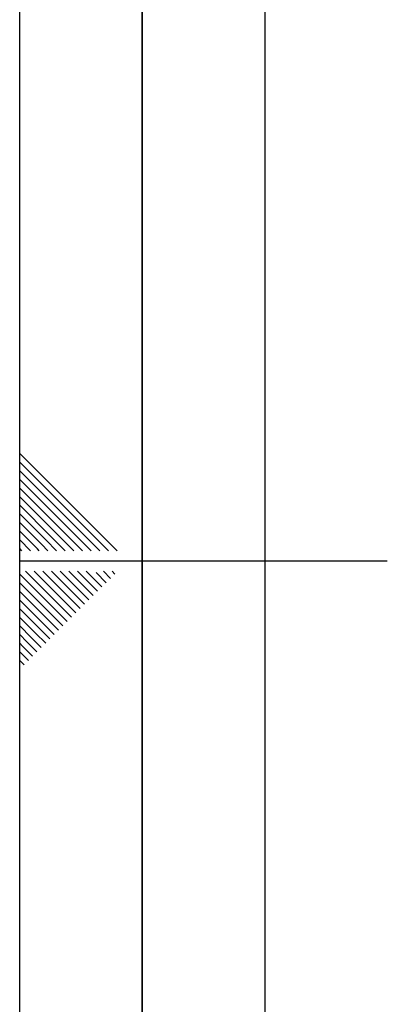
# Paper-space layout 'Blatt2' of a CAD drawing. Units: millimetres. Extents: x 0 to 4200, y 0 to 2970.
# Drawn here: x 0 to 150, y 1304 to 1706 of the extents above; entities that cross this region are included whole.
import ezdxf

# ---------------------------------------------------------------- set-up
doc = ezdxf.new("R2010")
doc.units = ezdxf.units.MM
doc.layers.add('61', color=7, linetype='Continuous')
doc.layers.add('62', color=7, linetype='Continuous')

psp = doc.layouts.new('Blatt2')

# ---------------------------------------------------------------- linework, layer by layer
at = {"layer": '61', "ltscale": 10}
psp.add_line((0, 0), (0, 2970), dxfattribs=at)
at = {"layer": '61', "color": 7, "linetype": 'Continuous', "lineweight": 35, "ltscale": 10}
psp.add_line((50, 2920), (50, 50), dxfattribs=at)
at = {"layer": '61', "color": 7, "linetype": 'Continuous', "ltscale": 10}
psp.add_line((100, 2870), (100, 100), dxfattribs=at)
at = {"layer": '62', "color": 7, "linetype": 'Continuous', "ltscale": 10}
for p, q in [((23.14, 1505.81), (0, 1528.95)), ((21.37, 1504.04), (0, 1525.41)), ((19.6, 1502.28), (0, 1521.88)), ((17.84, 1500.51), (0, 1518.34)), ((16.07, 1498.74), (0, 1514.81)), ((14.3, 1496.97), (0, 1511.27)), ((12.53, 1495.2), (0, 1507.74)), ((39.75, 1489.2), (23.14, 1505.81)), ((10.76, 1493.44), (0, 1504.2)), ((32.68, 1489.2), (19.6, 1502.28)), ((36.21, 1489.2), (21.37, 1504.04)), ((9, 1491.67), (0, 1500.66)), ((7.23, 1489.9), (0, 1497.13)), ((22.07, 1489.2), (14.3, 1496.97)), ((25.61, 1489.2), (16.07, 1498.74)), ((29.14, 1489.2), (17.84, 1500.51)), ((4.39, 1489.2), (0, 1493.59)), ((15, 1489.2), (10.76, 1493.44)), ((18.54, 1489.2), (12.53, 1495.2)), ((0.86, 1489.2), (0, 1490.06)), ((7.93, 1489.2), (7.23, 1489.9)), ((11.46, 1489.2), (9, 1491.67)), ((0, 1485), (150, 1485)), ((17.07, 1466.12), (2.38, 1480.8)), ((18.84, 1467.88), (5.92, 1480.8)), ((20.61, 1469.65), (9.46, 1480.8)), ((22.37, 1471.42), (12.99, 1480.8)), ((24.14, 1473.19), (16.53, 1480.8)), ((25.91, 1474.95), (20.06, 1480.8)), ((27.68, 1476.72), (23.6, 1480.8)), ((29.44, 1478.49), (27.13, 1480.8)), ((37.1, 1477.9), (34.2, 1480.8)), ((38.87, 1479.67), (37.74, 1480.8)), ((15.3, 1464.35), (0, 1479.65)), ((31.8, 1472.6), (27.68, 1476.72)), ((33.57, 1474.37), (29.44, 1478.49)), ((35.33, 1476.13), (31.21, 1480.26)), ((13.53, 1462.58), (0, 1476.11)), ((11.77, 1460.81), (0, 1472.58)), ((28.26, 1469.06), (24.14, 1473.19)), ((30.03, 1470.83), (25.91, 1474.95)), ((10, 1459.04), (0, 1469.04)), ((24.73, 1465.53), (20.61, 1469.65)), ((26.5, 1467.3), (22.37, 1471.42)), ((8.23, 1457.28), (0, 1465.51)), ((21.19, 1461.99), (17.07, 1466.12)), ((22.96, 1463.76), (18.84, 1467.88)), ((6.46, 1455.51), (0, 1461.97)), ((15.89, 1456.69), (11.77, 1460.81)), ((17.66, 1458.46), (13.53, 1462.58)), ((19.42, 1460.22), (15.3, 1464.35)), ((4.7, 1453.74), (0, 1458.43)), ((12.35, 1453.15), (8.23, 1457.28)), ((14.12, 1454.92), (10, 1459.04)), ((2.93, 1451.97), (0, 1454.9)), ((8.82, 1449.62), (4.7, 1453.74)), ((10.59, 1451.39), (6.46, 1455.51)), ((1.16, 1450.2), (0, 1451.36)), ((5.28, 1446.08), (1.16, 1450.2)), ((7.05, 1447.85), (2.93, 1451.97)), ((3.52, 1444.32), (0, 1447.83)), ((1.75, 1442.55), (0, 1444.29))]:
    psp.add_line(p, q, dxfattribs=at)

doc.saveas('drawing.dxf')
